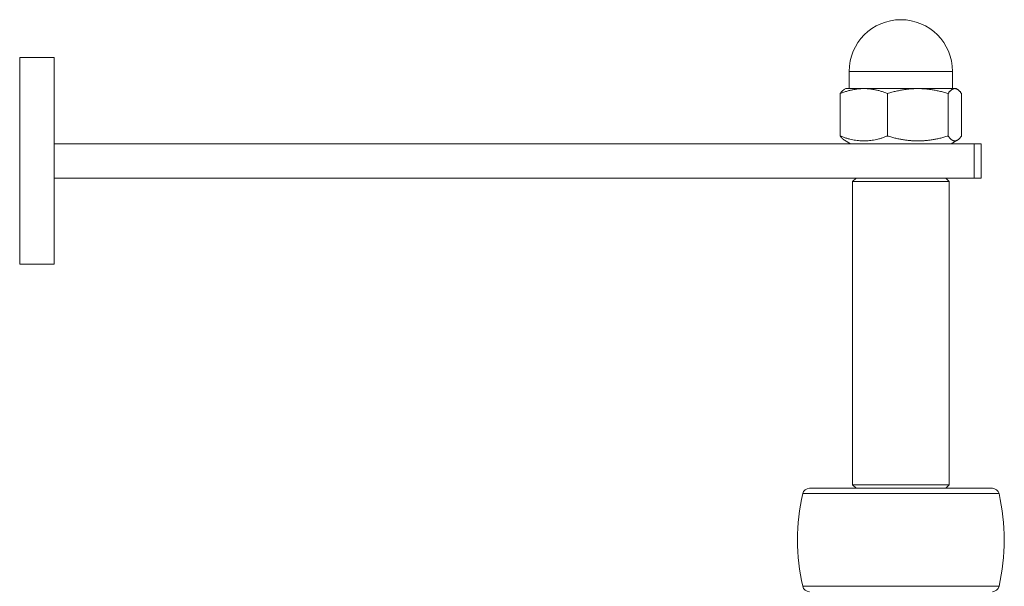
# Model space of a CAD drawing. Units: millimetres. Extents: x 16 to 1445, y -57 to 578.
# Drawn here: x 622 to 765, y 260 to 343 of the extents above; entities that cross this region are included whole.
import ezdxf

# ---------------------------------------------------------------- set-up
doc = ezdxf.new("R2010")
doc.units = ezdxf.units.MM
doc.header["$LTSCALE"] = 2
doc.layers.add('Visible (ISO)', color=7, linetype='Continuous', lineweight=50)
doc.layers.add('Visible Narrow (ISO)', color=7, linetype='Continuous', lineweight=35)

msp = doc.modelspace()

# ---------------------------------------------------------------- linework, layer by layer
at = {"layer": 'Visible (ISO)', "linetype": 'Continuous', "lineweight": 5}
for p, q in [((621.79, 337.01), (621.79, 307.01)), ((621.79, 337.01), (626.79, 337.01)), ((626.79, 337.01), (626.79, 307.01)), ((742.09, 332.51), (742.09, 335.01)), ((757.09, 332.51), (757.09, 335.01)), ((740.8, 325.63), (740.8, 331.8)), ((741.59, 332.51), (741.41, 332.41)), ((744.23, 332.51), (741.59, 332.51)), ((752.05, 332.51), (744.23, 332.51)), ((747.65, 325.63), (747.65, 331.8)), ((757.41, 332.51), (752.05, 332.51)), ((756.44, 325.63), (756.44, 331.8)), ((757.59, 332.51), (757.41, 332.51)), ((757.59, 332.51), (757.78, 332.41)), ((758.39, 325.63), (758.39, 331.8)), ((760.2, 324.51), (626.79, 324.51)), ((742.29, 324.51), (741.41, 325.02)), ((756.89, 324.51), (757.78, 325.02)), ((761.26, 324.51), (760.2, 324.51)), ((760.2, 324.51), (760.2, 319.51)), ((761.26, 319.51), (761.26, 324.51)), ((760.2, 319.51), (626.79, 319.51)), ((743.09, 319.51), (742.59, 319.01)), ((756.59, 319.01), (742.59, 319.01)), ((742.59, 319.01), (742.59, 275.01)), ((756.09, 319.51), (756.59, 319.01)), ((756.59, 319.01), (756.59, 275.01)), ((760.2, 319.51), (761.26, 319.51)), ((621.79, 307.01), (626.79, 307.01)), ((736.33, 274.51), (762.86, 274.51)), ((742.59, 275.01), (756.59, 275.01)), ((743.09, 274.51), (742.59, 275.01)), ((756.09, 274.51), (756.59, 275.01))]:
    msp.add_line(p, q, dxfattribs=at)
for centre, radius, start, end in [((749.59, 335.01), 7.5, 0, 180), ((736.33, 273.51), 1, 90, 167.0478), ((762.86, 273.51), 1, 12.9522, 90), ((764.59, 267.01), 30, 167.0478, 192.9522), ((734.59, 267.01), 30, 347.0478, 12.9522), ((736.33, 260.51), 1, 192.9522, 270), ((762.86, 260.51), 1, 270, 347.0478)]:
    msp.add_arc(centre, radius, start, end, dxfattribs=at)
for points, weights in [([(744.23, 332.51), (742.64, 332.51), (740.8, 331.8)], [1, 1.0379548493, 1]), ([(740.8, 331.8), (741.12, 332.24), (741.41, 332.41)], [1, 1.02323711537, 1.01802129044]), ([(747.65, 331.8), (745.82, 332.51), (744.23, 332.51)], [1, 1.0379548493, 1]), ([(752.05, 332.51), (750.01, 332.51), (747.65, 331.8)], [1, 1.0379548493, 1]), ([(756.44, 331.8), (754.09, 332.51), (752.05, 332.51)], [1, 1.0379548493, 1]), ([(757.41, 332.51), (756.96, 332.51), (756.44, 331.8)], [1, 1.0379548493, 1]), ([(758.39, 331.8), (757.87, 332.51), (757.41, 332.51)], [1, 1.0379548493, 1]), ([(741.41, 325.02), (741.12, 325.19), (740.8, 325.63)], [1.06518068877, 1.04666932524, 1]), ([(740.8, 325.63), (744.23, 324.3), (747.65, 325.63)], [1, 1.15470053838, 1]), ([(747.65, 325.63), (752.05, 324.3), (756.44, 325.63)], [1, 1.15470053838, 1]), ([(756.44, 325.63), (757.41, 324.3), (758.39, 325.63)], [1, 1.15470053838, 1])]:
    msp.add_rational_spline(points, weights, degree=2, dxfattribs=at)
at = {"layer": 'Visible Narrow (ISO)', "linetype": 'Continuous', "lineweight": 5}
for p, q in [((757.09, 335.01), (742.09, 335.01)), ((763.83, 273.74), (735.36, 273.74)), ((735.36, 260.29), (763.83, 260.29))]:
    msp.add_line(p, q, dxfattribs=at)

doc.saveas('drawing.dxf')
